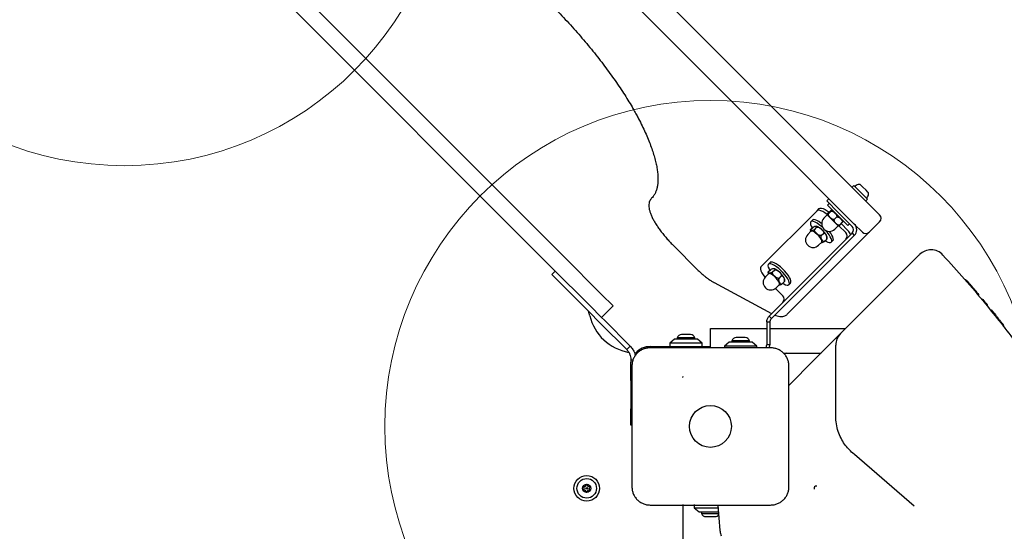
# Model space of a CAD drawing. Units: millimetres. Extents: x 17290 to 27872, y 23824 to 36914.
# Drawn here: x 21850 to 22455, y 31886 to 32200 of the extents above; entities that cross this region are included whole.
import ezdxf

# ---------------------------------------------------------------- set-up
doc = ezdxf.new("R2010")
doc.units = ezdxf.units.MM
doc.header["$LTSCALE"] = 200
doc.layers.add('OTWORY_MONTAŻOWE', color=1, linetype='Continuous')

msp = doc.modelspace()

# ---------------------------------------------------------------- linework, layer by layer
at = {"color": 7, "linetype": 'Continuous', "lineweight": 25}
for p, q in [((22151.05, 32307.15), (22271.23, 32186.97)), ((22260.62, 32176.36), (22140.44, 32296.54)), ((22177.17, 32061.36), (22025.44, 32213.09)), ((22170.1, 32054.29), (22018.37, 32206.02)), ((22271.23, 32186.97), (22291.44, 32166.76)), ((22280.83, 32156.15), (22260.62, 32176.36)), ((22291.44, 32166.76), (22305.32, 32152.88)), ((22294.71, 32142.27), (22280.83, 32156.15)), ((22305.32, 32152.88), (22321.85, 32136.35)), ((22311.24, 32125.74), (22294.71, 32142.27)), ((22321.85, 32136.35), (22373.24, 32084.95)), ((22362.64, 32074.35), (22311.24, 32125.74)), ((22362.35, 32097.97), (22361.29, 32096.9)), ((22370.7, 32089.62), (22362.35, 32097.97)), ((22367.77, 32097.22), (22366.68, 32098.3)), ((22369.94, 32095.04), (22367.77, 32097.22)), ((22371.03, 32093.95), (22369.94, 32095.04)), ((22345.66, 32088.49), (22347.08, 32089.9)), ((22352.74, 32081.42), (22345.66, 32088.49)), ((22347.15, 32087.01), (22346.09, 32085.94)), ((22358.68, 32073.36), (22346.09, 32085.94)), ((22369.64, 32088.56), (22370.7, 32089.62)), ((22373.24, 32084.95), (22378.19, 32080.01)), ((22305.22, 32048.04), (22339.73, 32082.55)), ((22339.73, 32082.55), (22341.07, 32083.9)), ((22346.03, 32079.93), (22343.97, 32077.87)), ((22347.88, 32078.07), (22346.03, 32079.93)), ((22346.44, 32080.93), (22348.07, 32082.55)), ((22346.71, 32080.66), (22348.33, 32082.28)), ((22350.32, 32077.05), (22351.94, 32078.68)), ((22352.74, 32081.42), (22361.22, 32072.93)), ((22335.79, 32070.9), (22337.34, 32072.45)), ((22336.93, 32076.78), (22335.91, 32075.77)), ((22338.12, 32070.87), (22339.67, 32072.43)), ((22352.66, 32073.3), (22347.88, 32078.07)), ((22350.6, 32071.24), (22352.66, 32073.3)), ((22353.18, 32073.33), (22357.4, 32069.11)), ((22353.66, 32073.71), (22355.28, 32075.34)), ((22354.58, 32074.63), (22358.75, 32070.46)), ((22358.68, 32073.36), (22359.74, 32074.42)), ((22367.59, 32069.4), (22362.64, 32074.35)), ((22378.19, 32075.76), (22371.83, 32069.4)), ((22371.5, 32069.07), (22321.38, 32018.95)), ((22361.22, 32068.69), (22332.46, 32039.93)), ((22362.64, 32067.28), (22333.88, 32038.52)), ((22335.99, 32069.89), (22334.03, 32067.92)), ((22342.3, 32067.23), (22343.86, 32068.78)), ((22361.22, 32068.69), (22362.64, 32067.28)), ((22371.83, 32069.4), (22371.5, 32069.07)), ((22177.17, 32061.36), (22183.77, 32054.77)), ((22251.52, 32061.17), (22266.34, 32046.34)), ((22340.65, 32061.3), (22342.62, 32063.26)), ((22344.17, 32063.6), (22345.72, 32065.16)), ((22348.5, 32063.18), (22349.51, 32064.19)), ((22176.7, 32047.69), (22170.1, 32054.29)), ((22183.77, 32054.77), (22207.37, 32031.16)), ((22310.88, 32050.74), (22309.87, 32049.73)), ((22354.16, 32007.09), (22399.7, 32052.62)), ((22176.7, 32047.69), (22200.3, 32024.09)), ((22178.93, 32045.47), (22176.8, 32043.35)), ((22192.71, 32027.44), (22176.8, 32043.35)), ((22309.95, 32043.85), (22307.99, 32041.88)), ((22309.77, 32044.96), (22311.32, 32046.51)), ((22312.27, 32044.72), (22313.82, 32046.27)), ((22316.44, 32040.97), (22317.99, 32042.52)), ((22276.59, 32038.38), (22311.77, 32019.41)), ((22332.46, 32039.93), (22310.31, 32017.78)), ((22311.72, 32016.37), (22333.88, 32038.52)), ((22314.61, 32035.25), (22316.58, 32037.22)), ((22318.11, 32037.46), (22319.66, 32039.01)), ((22322.46, 32037.14), (22323.47, 32038.15)), ((22207.37, 32031.16), (22214.44, 32024.09)), ((22318.66, 32030.37), (22314.16, 32034.86)), ((22192.71, 32027.44), (22199.04, 32021.11)), ((22207.37, 32017.02), (22200.3, 32024.09)), ((22214.44, 32024.09), (22207.37, 32017.02)), ((22206.96, 32013.19), (22199.04, 32021.11)), ((22448.6, 32019.53), (22448.53, 32019.62)), ((22206.96, 32013.19), (22222.79, 31997.36)), ((22207.37, 32017.02), (22209.08, 32015.31)), ((22224.91, 31999.48), (22209.08, 32015.31)), ((22308.84, 32014.24), (22310.84, 32014.24)), ((22308.84, 32014.24), (22308.84, 32000.32)), ((22311.72, 32016.37), (22310.31, 32017.78)), ((22310.84, 32014.24), (22310.84, 32000.32)), ((22452.99, 32014.01), (22453.18, 32013.78)), ((22262.04, 32006.49), (22256.44, 32006.49)), ((22274.24, 31998.41), (22274.24, 32010.16)), ((22274.24, 32010.16), (22308.84, 32010.16)), ((22310.84, 32010.16), (22344.9, 32010.16)), ((22334.16, 31987.09), (22354.16, 32007.09)), ((22344.9, 32010.16), (22357.24, 32010.16)), ((22454.39, 32011.73), (22454.33, 32011.49)), ((22252.24, 32003.66), (22249.24, 32001.16)), ((22249.24, 32001.16), (22249.24, 31999.16)), ((22269.24, 32001.16), (22249.24, 32001.16)), ((22266.24, 32003.66), (22252.24, 32003.66)), ((22253.74, 32004.53), (22253.74, 32003.66)), ((22264.74, 32004.53), (22253.74, 32004.53)), ((22264.74, 32003.66), (22264.74, 32004.53)), ((22269.24, 32001.16), (22266.24, 32003.66)), ((22269.24, 31999.16), (22269.24, 32001.16)), ((22285.84, 32001.82), (22282.84, 31999.32)), ((22299.31, 32001.82), (22285.84, 32001.82)), ((22287.34, 32002.69), (22287.34, 32001.82)), ((22290.74, 32002.69), (22287.34, 32002.69)), ((22291.77, 32004.65), (22290.04, 32004.65)), ((22298.34, 32002.69), (22290.74, 32002.69)), ((22295.64, 32004.65), (22291.77, 32004.65)), ((22298.34, 32001.82), (22298.34, 32002.69)), ((22299.84, 32001.82), (22299.31, 32001.82)), ((22302.84, 31999.32), (22299.84, 32001.82)), ((22310.84, 32000.32), (22308.84, 32000.32)), ((22310.47, 31998.41), (22310.84, 32000.32)), ((22351.24, 31993.12), (22351.24, 32000.01)), ((22224.91, 31999.48), (22222.79, 31997.36)), ((22228.27, 31995.17), (22227.61, 31995.2)), ((22237.24, 31999.16), (22261.74, 31999.16)), ((22261.74, 31999.16), (22274.24, 31999.16)), ((22282.84, 31999.32), (22282.84, 31998.41)), ((22302.08, 31999.32), (22282.84, 31999.32)), ((22302.84, 31999.32), (22302.08, 31999.32)), ((22302.84, 31998.41), (22302.84, 31999.32)), ((22319.13, 31995.16), (22342.24, 31995.16)), ((22225.42, 31991), (22226.7, 31991)), ((22225.42, 31991), (22225.42, 31989.62)), ((22225.42, 31978.42), (22225.42, 31989.62)), ((22351.24, 31963.58), (22351.24, 31993.12)), ((22326.28, 31979.21), (22334.16, 31987.09)), ((22225.42, 31978.42), (22225.42, 31960.97)), ((22322.44, 31975.36), (22326.28, 31979.21)), ((22351.24, 31956.53), (22351.24, 31963.58)), ((22225.42, 31950.97), (22225.42, 31960.97)), ((22225.99, 31950.97), (22225.42, 31950.97)), ((22362.77, 31932.84), (22361.63, 31933.83)), ((22399.39, 31901.22), (22362.77, 31932.84)), ((22257.39, 31902.16), (22257.39, 31278.16)), ((22264.24, 31902.16), (22264.24, 31900.16)), ((22264.24, 31900.16), (22267.24, 31897.66)), ((22264.24, 31900.16), (22279.08, 31900.16)), ((22267.24, 31897.66), (22279.27, 31897.66)), ((22268.74, 31897.66), (22268.74, 31896.79)), ((22280.14, 31886.35), (22278.94, 31901.91)), ((22268.74, 31896.79), (22271.14, 31896.79)), ((22271.14, 31896.79), (22279.34, 31896.79)), ((22271.44, 31894.82), (22272.66, 31894.82)), ((22272.66, 31894.82), (22277.04, 31894.82)), ((22280.18, 31885.8), (22280.14, 31886.35))]:
    msp.add_line(p, q, dxfattribs=at)
at = {"color": 7, "linetype": 'Continuous', "lineweight": 25, "flags": 128}
for points in [[(22345.92, 32080.24), (22344.63, 32081.17), (22343.29, 32081.98), (22342.09, 32082.54), (22341.07, 32082.82), (22340.27, 32082.83), (22339.73, 32082.55)], [(22341.07, 32083.9), (22341.62, 32084.18), (22342.42, 32084.17), (22343.44, 32083.88), (22344.64, 32083.33), (22345.98, 32082.52), (22347.17, 32081.66)], [(22343.24, 32072.18), (22342.43, 32072.9), (22341.1, 32073.96), (22339.82, 32074.83), (22338.64, 32075.49), (22337.6, 32075.9), (22336.75, 32076.04), (22336.13, 32075.92), (22335.75, 32075.54), (22335.64, 32074.9), (22335.79, 32074.05), (22336.21, 32073), (22336.81, 32071.92)], [(22342.6, 32074.6), (22342.12, 32074.97), (22340.84, 32075.84), (22339.65, 32076.5), (22338.61, 32076.91), (22337.77, 32077.06), (22337.14, 32076.94), (22336.93, 32076.78)], [(22336.42, 32070.03), (22336, 32069.9), (22335.99, 32069.89)], [(22342.62, 32063.26), (22342.76, 32063.65), (22342.64, 32064.3), (22342.24, 32065.12), (22341.61, 32066.06), (22340.79, 32067.05), (22339.85, 32068), (22338.87, 32068.83), (22337.92, 32069.48), (22337.08, 32069.89), (22336.42, 32070.03)], [(22344.65, 32064.08), (22345.2, 32063.76), (22346.31, 32063.23), (22347.26, 32062.95), (22348, 32062.93), (22348.51, 32063.19), (22348.75, 32063.7), (22348.73, 32064.45), (22348.44, 32065.4), (22347.9, 32066.53), (22347.12, 32067.77), (22346.14, 32069.08), (22345, 32070.41), (22344.91, 32070.51)], [(22349.51, 32064.19), (22349.52, 32064.2), (22349.76, 32064.71), (22349.74, 32065.46), (22349.45, 32066.42), (22348.91, 32067.54), (22348.13, 32068.78), (22347.33, 32069.86)], [(22318.66, 32038.01), (22319.3, 32037.65), (22320.39, 32037.14), (22321.32, 32036.89), (22322.03, 32036.91), (22322.51, 32037.2), (22322.72, 32037.74), (22322.67, 32038.51), (22322.35, 32039.49), (22321.78, 32040.63), (22320.97, 32041.88), (22319.97, 32043.2), (22318.82, 32044.52), (22317.55, 32045.8), (22316.23, 32046.99), (22314.91, 32048.03), (22313.64, 32048.88), (22312.47, 32049.51), (22311.45, 32049.89), (22310.63, 32050), (22310.03, 32049.85), (22309.68, 32049.43), (22309.6, 32048.77), (22309.79, 32047.89), (22310.24, 32046.83), (22310.74, 32045.93)], [(22323.47, 32038.15), (22323.52, 32038.21), (22323.74, 32038.75), (22323.68, 32039.52), (22323.36, 32040.5), (22322.79, 32041.64), (22321.99, 32042.89), (22320.99, 32044.21), (22319.83, 32045.53), (22318.57, 32046.82), (22317.25, 32048), (22315.92, 32049.04), (22314.65, 32049.89), (22313.48, 32050.52), (22312.46, 32050.9), (22311.64, 32051.02), (22311.04, 32050.86), (22310.88, 32050.74)], [(22305.22, 32048.04), (22304.94, 32047.49), (22304.94, 32046.69), (22305.23, 32045.67), (22305.79, 32044.47), (22306.6, 32043.14), (22307.63, 32041.72), (22307.72, 32041.6)], [(22313.66, 32042.09), (22312.68, 32042.9), (22311.74, 32043.51), (22310.93, 32043.89), (22310.3, 32043.99), (22309.95, 32043.85)], [(22316.58, 32037.22), (22316.61, 32037.25), (22316.72, 32037.7), (22316.56, 32038.37), (22316.12, 32039.22), (22315.46, 32040.17), (22314.61, 32041.16), (22313.66, 32042.09)], [(22200.08, 32018.1), (22199.53, 32020.08), (22199.26, 32020.89)]]:
    msp.add_lwpolyline(points, dxfattribs=at)
at = {"color": 7, "linetype": 'Continuous', "lineweight": 25}
for centre, radius in [((22274.24, 31950.16), 12.85), ((22198.24, 31912.16), 7.85), ((22198.24, 31912.16), 6), ((22198.24, 31912.16), 2.54), ((22198.24, 31912.16), 0.55)]:
    msp.add_circle(centre, radius, dxfattribs=at)
for centre, radius, start, end in [((22363.62, 32097.36), 0.471, 128.07192, 225), ((22366.03, 32094.29), 4.38, 95.26264, 128.07192), ((22365.76, 32097.26), 1.39, 48.41606, 95.26264), ((22370.09, 32090.89), 0.471, 225, 321.92808), ((22367.02, 32093.3), 4.38, 321.92808, 354.73736), ((22369.99, 32093.03), 1.39, 354.73736, 41.58394), ((22347.9, 32080.63), 2, 191.27446, 200.70481), ((22348.36, 32081.09), 2, 69.29519, 78.80238), ((22376.07, 32077.88), 3, 315, 45), ((22347.28, 32074.55), 4.69, 135, 315), ((22353.36, 32075.17), 2, 249.29519, 258.83821), ((22353.83, 32075.63), 2, 11.30681, 20.70481), ((22359.1, 32070.81), 3, 315, 45), ((22359.1, 32070.81), 5, 315, 45), ((22337.34, 32064.61), 4.69, 135, 315), ((22355.37, 32066.99), 2.93, 316.37638, 46.31322), ((22355.12, 32066.81), 5.15, 9.55427, 45.16004), ((22369.71, 32071.52), 3, 225, 315), ((22409.74, 32048.52), 10, 42.77097, 135), ((22308.17, 32035.32), 12.81, 31.28924, 49.02837), ((22311.3, 32038.57), 4.69, 135, 315), ((22430.91, 32039.14), 1, 41.00235, 98.9542), ((22316.63, 32028.25), 2.93, 316.37638, 46.31322), ((22438.17, 32030.65), 1, 342.29091, 40.08193), ((22229.24, 32025.16), 30, 193.60029, 260.00916), ((22446.48, 32020.57), 1, 38.96819, 95.90889), ((22453.42, 32011.85), 1, 340.57981, 38.04507), ((22256.44, 32003.65), 2.84, 90, 162.01518), ((22262.04, 32003.65), 2.84, 17.98482, 90), ((22361.24, 32000.01), 10, 135, 180), ((22290.04, 32001.81), 2.84, 90, 162.01518), ((22295.64, 32001.81), 2.84, 17.98482, 90), ((22228.24, 31994.17), 1, 38.10112, 88.15143), ((22237.24, 31987.16), 12, 90, 138.10113), ((22321.24, 31993.16), 2, 90, 139.3168), ((22196.48, 31911.19), 0.375, 116.12305, 301.59096), ((22196.52, 31913.19), 0.375, 56.12305, 241.59096), ((22195.99, 31912.2), 0.75, 296.12305, 61.59096), ((22197.07, 31910.23), 0.75, 356.12305, 121.59096), ((22197.15, 31914.13), 0.75, 236.12305, 1.59096), ((22198.2, 31910.16), 0.375, 176.12305, 1.59096), ((22198.28, 31914.16), 0.375, 356.12305, 181.59096), ((22199.32, 31910.19), 0.75, 56.12305, 181.59096), ((22199.4, 31914.08), 0.75, 176.12305, 301.59096), ((22200.48, 31912.11), 0.75, 116.12305, 241.59096), ((22199.95, 31911.12), 0.375, 236.12305, 61.59096), ((22199.99, 31913.12), 0.375, 296.12305, 121.59096), ((22339.12, 31912.3), 1.25, 68.4485, 209.92133), ((22271.44, 31897.66), 2.84, 197.98482, 270), ((22277.04, 31897.66), 2.84, 270, 326.13888), ((22288.16, 31886.42), 8, 184.39871, 204.82281)]:
    msp.add_arc(centre, radius, start, end, dxfattribs=at)
for points, knots in [([(22105.34, 32264.76), (22106.05, 32264.38), (22108.09, 32263.27), (22111.55, 32261.27), (22115.75, 32258.72), (22120.04, 32255.97), (22124.42, 32253.05), (22128.86, 32249.94), (22133.35, 32246.66), (22137.89, 32243.23), (22142.46, 32239.64), (22147.05, 32235.91), (22151.65, 32232.05), (22156.24, 32228.06), (22160.81, 32223.97), (22165.35, 32219.77), (22169.85, 32215.48), (22174.3, 32211.11), (22178.68, 32206.68), (22182.99, 32202.19), (22187.2, 32197.65), (22191.32, 32193.09), (22195.33, 32188.5), (22199.22, 32183.9), (22202.98, 32179.31), (22206.6, 32174.73), (22210.07, 32170.18), (22213.38, 32165.67), (22216.52, 32161.21), (22219.49, 32156.82), (22222.28, 32152.5), (22224.87, 32148.28), (22227.05, 32144.53), (22228.31, 32142.23), (22228.84, 32141.26)], [0, 0, 0, 0, 0.01683, 0.048658, 0.080522, 0.112423, 0.144357, 0.176318, 0.208303, 0.240307, 0.272328, 0.304363, 0.336409, 0.368464, 0.400527, 0.432596, 0.464669, 0.496745, 0.528822, 0.560898, 0.592973, 0.625044, 0.65711, 0.689169, 0.721221, 0.753261, 0.78529, 0.817304, 0.8493, 0.881275, 0.913226, 0.945148, 0.977037, 1, 1, 1, 1]), ([(22228.84, 32141.26), (22229.26, 32140.49), (22230.46, 32138.24), (22232.28, 32134.61), (22234.25, 32130.44), (22235.99, 32126.41), (22237.52, 32122.54), (22238.83, 32118.83), (22239.91, 32115.3), (22240.77, 32111.95), (22241.4, 32108.79), (22241.82, 32105.84), (22242.02, 32103.1), (22242.01, 32100.57), (22241.8, 32098.26), (22241.4, 32096.18), (22240.8, 32094.3), (22240.02, 32092.64), (22239.13, 32091.28), (22238.44, 32090.54), (22238.14, 32090.22)], [0, 0, 0, 0, 0.030582, 0.088415, 0.146184, 0.203867, 0.261454, 0.318932, 0.376289, 0.433517, 0.490615, 0.547593, 0.604488, 0.661367, 0.71833, 0.775588, 0.833488, 0.892543, 0.953395, 1, 1, 1, 1]), ([(22238.14, 32090.22), (22237.91, 32089.96), (22237.4, 32089.38), (22236.85, 32088.3), (22236.5, 32087.04), (22236.39, 32085.65), (22236.51, 32084.1), (22236.89, 32082.36), (22237.54, 32080.44), (22238.45, 32078.39), (22239.57, 32076.27), (22240.88, 32074.1), (22242.37, 32071.88), (22244.03, 32069.64), (22245.82, 32067.39), (22247.74, 32065.15), (22249.65, 32063.07), (22250.93, 32061.76), (22251.52, 32061.17)], [0, 0, 0, 0, 0.03959, 0.089684, 0.140869, 0.195917, 0.257188, 0.325235, 0.397104, 0.468555, 0.538658, 0.607651, 0.675856, 0.743517, 0.810809, 0.877855, 0.944747, 1, 1, 1, 1]), ([(22346.71, 32080.66), (22346.58, 32080.55), (22346.27, 32080.29), (22345.97, 32080.12), (22345.89, 32080.18), (22346.07, 32080.48), (22346.27, 32080.73), (22346.41, 32080.9), (22346.44, 32080.93)], [0, 0, 0, 0, 0.123269, 0.311082, 0.69593, 0.852849, 0.970966, 1, 1, 1, 1]), ([(22350.32, 32077.05), (22350.32, 32077.05), (22350.12, 32077.03), (22349.6, 32077.08), (22348.75, 32077.47), (22347.73, 32078.33), (22346.9, 32079.37), (22346.68, 32080.31), (22346.71, 32080.63), (22346.71, 32080.66)], [0, 0, 0, 0, 0.0001261, 0.1030767, 0.2715827, 0.5006855, 0.8337081, 0.983587, 1, 1, 1, 1]), ([(22348.07, 32082.55), (22348.19, 32082.66), (22348.5, 32082.92), (22348.81, 32083.1), (22348.88, 32083.03), (22348.7, 32082.73), (22348.5, 32082.48), (22348.36, 32082.32), (22348.33, 32082.28)], [0, 0, 0, 0, 0.123269, 0.311082, 0.69593, 0.852849, 0.970966, 1, 1, 1, 1]), ([(22348.33, 32082.28), (22348.33, 32082.28), (22348.53, 32082.31), (22349.06, 32082.26), (22349.9, 32081.86), (22350.92, 32081), (22351.75, 32079.97), (22351.97, 32079.03), (22351.95, 32078.71), (22351.94, 32078.68)], [0, 0, 0, 0, 0.000126, 0.103077, 0.271583, 0.500686, 0.833708, 0.983587, 1, 1, 1, 1]), ([(22351.94, 32078.68), (22352.17, 32078.68), (22352.75, 32078.68), (22353.81, 32078.09), (22354.7, 32077.22), (22355.22, 32076.21), (22355.32, 32075.66), (22355.29, 32075.39), (22355.28, 32075.34)], [0, 0, 0, 0, 0.123269, 0.311082, 0.69593, 0.852849, 0.970966, 1, 1, 1, 1]), ([(22337.34, 32072.45), (22337.34, 32072.45), (22337.5, 32072.55), (22337.92, 32072.78), (22338.53, 32072.99), (22339.21, 32073.06), (22339.71, 32072.95), (22339.75, 32072.61), (22339.67, 32072.44), (22339.67, 32072.43)], [0, 0, 0, 0, 0.0001261, 0.1030767, 0.2715827, 0.5006855, 0.8337081, 0.983587, 1, 1, 1, 1]), ([(22345.11, 32068.04), (22345.05, 32068.15), (22344.82, 32068.61), (22344.21, 32069.4), (22343.34, 32070.37), (22342.4, 32071.25), (22341.42, 32072.02), (22340.4, 32072.62), (22339.73, 32072.96), (22339.33, 32073.01), (22339.33, 32073.01)], [0, 0, 0, 0, 0.05506, 0.216217, 0.367709, 0.516614, 0.66704, 0.823575, 0.998524, 1, 1, 1, 1]), ([(22339.67, 32072.43), (22339.92, 32072.41), (22340.56, 32072.37), (22341.82, 32071.69), (22342.93, 32070.74), (22343.66, 32069.68), (22343.85, 32069.11), (22343.85, 32068.83), (22343.86, 32068.78)], [0, 0, 0, 0, 0.123269, 0.311082, 0.69593, 0.852849, 0.970966, 1, 1, 1, 1]), ([(22353.66, 32073.71), (22353.43, 32073.71), (22352.85, 32073.71), (22351.79, 32074.3), (22350.9, 32075.17), (22350.38, 32076.18), (22350.28, 32076.72), (22350.31, 32077), (22350.32, 32077.05)], [0, 0, 0, 0, 0.1232694, 0.3110819, 0.6959301, 0.8528492, 0.9709661, 1, 1, 1, 1]), ([(22352.99, 32073.28), (22352.99, 32073.25), (22353, 32073.2), (22353.22, 32073.35), (22353.46, 32073.54), (22353.63, 32073.68), (22353.66, 32073.71)], [0, 0, 0, 0, 0.317983, 0.669946, 0.934878, 1, 1, 1, 1]), ([(22355.28, 32075.34), (22355.39, 32075.46), (22355.65, 32075.77), (22355.79, 32075.99), (22355.74, 32076), (22355.72, 32076.01)], [0, 0, 0, 0, 0.276752, 0.698409, 1, 1, 1, 1]), ([(22335.75, 32070.77), (22335.71, 32070.55), (22335.65, 32070.16), (22335.72, 32069.8), (22335.75, 32069.65)], [0, 0, 0, 0, 0.564029, 1, 1, 1, 1]), ([(22338.12, 32070.87), (22338.12, 32070.87), (22337.95, 32070.77), (22337.54, 32070.54), (22336.93, 32070.33), (22336.25, 32070.26), (22335.74, 32070.37), (22335.71, 32070.71), (22335.78, 32070.88), (22335.79, 32070.9)], [0, 0, 0, 0, 0.0001261, 0.1030767, 0.2715827, 0.5006855, 0.8337081, 0.983587, 1, 1, 1, 1]), ([(22342.3, 32067.23), (22342.05, 32067.24), (22341.42, 32067.28), (22340.15, 32067.96), (22339.04, 32068.91), (22338.31, 32069.98), (22338.13, 32070.54), (22338.12, 32070.82), (22338.12, 32070.87)], [0, 0, 0, 0, 0.123269, 0.311082, 0.69593, 0.852849, 0.970966, 1, 1, 1, 1]), ([(22344.17, 32063.6), (22344, 32063.62), (22343.56, 32063.65), (22342.87, 32064.33), (22342.37, 32065.27), (22342.18, 32066.33), (22342.21, 32066.9), (22342.29, 32067.17), (22342.3, 32067.23)], [0, 0, 0, 0, 0.123269, 0.311082, 0.69593, 0.852849, 0.970966, 1, 1, 1, 1]), ([(22343.86, 32068.78), (22344.03, 32068.77), (22344.47, 32068.73), (22345.15, 32068.06), (22345.65, 32067.11), (22345.85, 32066.05), (22345.81, 32065.49), (22345.74, 32065.21), (22345.72, 32065.16)], [0, 0, 0, 0, 0.1232694, 0.3110819, 0.6959301, 0.8528492, 0.9709661, 1, 1, 1, 1]), ([(22345.76, 32065.29), (22345.79, 32065.49), (22345.87, 32065.95), (22345.74, 32066.66), (22345.52, 32067.35), (22345.24, 32067.82), (22345.11, 32068.04)], [0, 0, 0, 0, 0.206863, 0.45446, 0.750017, 1, 1, 1, 1]), ([(22342.39, 32063.03), (22342.4, 32063.03), (22342.64, 32062.98), (22343.18, 32063.09), (22343.88, 32063.42), (22344.14, 32063.59), (22344.17, 32063.6)], [0, 0, 0, 0, 0.026305, 0.67572, 0.967994, 1, 1, 1, 1]), ([(22399.7, 32052.62), (22400.09, 32053.01), (22400.88, 32053.8), (22401.75, 32054.67), (22402.36, 32055.28), (22402.64, 32055.56), (22402.66, 32055.58), (22402.67, 32055.59)], [0, 0, 0, 0, 0.217053, 0.440396, 0.65745, 0.880807, 1, 1, 1, 1]), ([(22417.08, 32055.31), (22421.53, 32050.43), (22430.42, 32040.65), (22445.58, 32022.7), (22462.46, 32001.36), (22474.28, 31984.5), (22480.19, 31976.06)], [0, 0, 0, 0, 0.1953774, 0.3909184, 0.6951493, 1, 1, 1, 1]), ([(22266.34, 32046.34), (22266.65, 32046.04), (22267.53, 32045.17), (22269.03, 32043.79), (22270.85, 32042.26), (22272.66, 32040.86), (22274.44, 32039.64), (22275.74, 32038.84), (22276.44, 32038.46), (22276.59, 32038.38)], [0, 0, 0, 0, 0.0906221, 0.2628608, 0.4354963, 0.6088742, 0.7835556, 0.9529447, 1, 1, 1, 1]), ([(22309.77, 32044.96), (22309.71, 32044.73), (22309.6, 32044.25), (22309.67, 32043.86), (22309.71, 32043.66)], [0, 0, 0, 0, 0.485907, 1, 1, 1, 1]), ([(22312.27, 32044.72), (22312.08, 32044.62), (22311.59, 32044.36), (22310.74, 32044.2), (22310.07, 32044.25), (22309.73, 32044.54), (22309.71, 32044.77), (22309.76, 32044.93), (22309.77, 32044.96)], [0, 0, 0, 0, 0.123269, 0.311082, 0.69593, 0.852849, 0.970966, 1, 1, 1, 1]), ([(22311.32, 32046.51), (22311.52, 32046.61), (22312.01, 32046.87), (22312.85, 32047.03), (22313.52, 32046.98), (22313.86, 32046.69), (22313.89, 32046.45), (22313.83, 32046.3), (22313.82, 32046.27)], [0, 0, 0, 0, 0.1232694, 0.3110819, 0.6959301, 0.8528492, 0.9709661, 1, 1, 1, 1]), ([(22316.44, 32040.97), (22316.44, 32040.97), (22316.23, 32040.96), (22315.68, 32041.03), (22314.74, 32041.46), (22313.58, 32042.36), (22312.6, 32043.43), (22312.28, 32044.37), (22312.27, 32044.69), (22312.27, 32044.72)], [0, 0, 0, 0, 0.0001261, 0.1030767, 0.2715827, 0.5006855, 0.8337081, 0.983587, 1, 1, 1, 1]), ([(22316.6, 32044.98), (22316.44, 32045.12), (22315.95, 32045.54), (22315.11, 32046.15), (22314.23, 32046.68), (22313.64, 32046.85), (22313.4, 32046.92)], [0, 0, 0, 0, 0.154934, 0.455374, 0.771731, 1, 1, 1, 1]), ([(22313.82, 32046.27), (22313.82, 32046.27), (22314.03, 32046.28), (22314.59, 32046.21), (22315.52, 32045.78), (22316.68, 32044.88), (22317.66, 32043.82), (22317.99, 32042.87), (22317.99, 32042.55), (22317.99, 32042.52)], [0, 0, 0, 0, 0.000126, 0.103077, 0.271583, 0.500686, 0.833708, 0.983587, 1, 1, 1, 1]), ([(22317.99, 32042.52), (22318.16, 32042.51), (22318.58, 32042.49), (22319.22, 32041.84), (22319.67, 32040.92), (22319.82, 32039.89), (22319.76, 32039.34), (22319.68, 32039.07), (22319.66, 32039.01)], [0, 0, 0, 0, 0.123269, 0.311082, 0.69593, 0.852849, 0.970966, 1, 1, 1, 1]), ([(22318.11, 32037.46), (22317.94, 32037.47), (22317.52, 32037.5), (22316.88, 32038.14), (22316.44, 32039.06), (22316.29, 32040.09), (22316.34, 32040.64), (22316.43, 32040.92), (22316.44, 32040.97)], [0, 0, 0, 0, 0.123269, 0.311082, 0.69593, 0.852849, 0.970966, 1, 1, 1, 1]), ([(22316.41, 32037.05), (22316.54, 32037.02), (22316.81, 32036.97), (22317.38, 32037.11), (22317.83, 32037.3), (22318.06, 32037.43), (22318.11, 32037.46)], [0, 0, 0, 0, 0.356894, 0.688777, 0.938593, 1, 1, 1, 1]), ([(22319.66, 32039.07), (22319.68, 32039.14), (22319.8, 32039.43), (22319.8, 32040), (22319.68, 32040.73), (22319.44, 32041.39), (22319.17, 32041.83), (22319.07, 32042.01)], [0, 0, 0, 0, 0.065983, 0.285828, 0.523236, 0.811913, 1, 1, 1, 1]), ([(22431.67, 32039.8), (22431.7, 32039.75), (22431.78, 32039.67), (22432.35, 32039.01), (22432.91, 32038.37), (22433.16, 32038.08)], [0, 0, 0, 0, 0.352517, 0.709309, 1, 1, 1, 1]), ([(22432.96, 32038.3), (22432.94, 32038.33), (22432.9, 32038.38), (22432.9, 32038.38), (22432.89, 32038.38)], [0, 0, 0, 0, 0.5679322, 1, 1, 1, 1]), ([(22433.16, 32038.08), (22433.18, 32038.05), (22433.2, 32038.02), (22433.23, 32037.99), (22433.24, 32037.98)], [0, 0, 0, 0, 0.698077, 1, 1, 1, 1]), ([(22433.24, 32037.98), (22433.41, 32037.79), (22433.93, 32037.18), (22434.95, 32036), (22435.98, 32034.78), (22436.54, 32034.12), (22436.71, 32033.92)], [0, 0, 0, 0, 0.158378, 0.506406, 0.851356, 1, 1, 1, 1]), ([(22436.71, 32033.92), (22436.95, 32033.64), (22437.43, 32033.08), (22437.8, 32032.64), (22437.98, 32032.42)], [0, 0, 0, 0, 0.510369, 1, 1, 1, 1]), ([(22437.74, 32032.71), (22437.74, 32032.72), (22437.73, 32032.73), (22437.61, 32032.86), (22437.55, 32032.94)], [0, 0, 0, 0, 0.390046, 1, 1, 1, 1]), ([(22437.98, 32032.42), (22438.11, 32032.27), (22438.5, 32031.81), (22438.89, 32031.35), (22438.89, 32031.34), (22438.9, 32031.34)], [0, 0, 0, 0, 0.228787, 0.680359, 1, 1, 1, 1]), ([(22440.78, 32028.31), (22440.86, 32028.32), (22441.04, 32028.34), (22441.29, 32028.28), (22441.53, 32028.16), (22441.65, 32028.03), (22441.71, 32027.97)], [0, 0, 0, 0, 0.234284, 0.49387, 0.746, 1, 1, 1, 1]), ([(22441.71, 32027.97), (22441.88, 32027.77), (22442.25, 32027.32), (22442.48, 32027.04), (22442.61, 32026.89)], [0, 0, 0, 0, 0.445347, 1, 1, 1, 1]), ([(22442.87, 32026.57), (22442.81, 32026.63), (22442.69, 32026.75), (22442.46, 32026.88), (22442.2, 32026.94), (22442.02, 32026.92), (22441.94, 32026.92)], [0, 0, 0, 0, 0.259679, 0.514894, 0.77268, 1, 1, 1, 1]), ([(22442.87, 32026.57), (22443.08, 32026.32), (22443.47, 32025.85), (22443.86, 32025.37), (22444.05, 32025.14)], [0, 0, 0, 0, 0.51485, 1, 1, 1, 1]), ([(22444.05, 32025.14), (22444.1, 32025.07), (22444.2, 32024.93), (22444.27, 32024.67), (22444.29, 32024.41), (22444.24, 32024.23), (22444.21, 32024.15)], [0, 0, 0, 0, 0.259679, 0.514894, 0.772665, 1, 1, 1, 1]), ([(22313.82, 32018.46), (22314, 32018.38), (22314.78, 32018.03), (22315.99, 32017.71), (22317.44, 32017.51), (22318.71, 32017.58), (22319.85, 32017.9), (22320.75, 32018.38), (22321.21, 32018.8), (22321.38, 32018.95)], [0, 0, 0, 0, 0.068151, 0.28673, 0.475492, 0.635779, 0.780143, 0.916888, 1, 1, 1, 1]), ([(22447.27, 32021.18), (22447.27, 32021.19), (22447.21, 32021.27), (22447.46, 32020.96), (22447.91, 32020.4), (22448.3, 32019.91), (22448.41, 32019.77)], [0, 0, 0, 0, 0.024685, 0.431513, 0.83838, 1, 1, 1, 1]), ([(22448.41, 32019.77), (22448.41, 32019.77), (22448.71, 32019.41), (22449.38, 32018.56), (22450.53, 32017.12), (22451.71, 32015.64), (22452.69, 32014.4), (22453.16, 32013.79), (22453.37, 32013.54)], [0, 0, 0, 0, 0.002332, 0.212637, 0.423156, 0.633533, 0.843858, 1, 1, 1, 1]), ([(22453.06, 32013.93), (22453.06, 32013.93), (22453.06, 32013.92), (22453.05, 32013.94), (22453.04, 32013.95)], [0, 0, 0, 0, 0.718789, 1, 1, 1, 1]), ([(22453.37, 32013.54), (22453.41, 32013.48), (22453.49, 32013.37), (22453.57, 32013.27), (22453.61, 32013.23)], [0, 0, 0, 0, 0.514788, 1, 1, 1, 1]), ([(22453.61, 32013.23), (22453.8, 32012.98), (22454.15, 32012.54), (22454.17, 32012.52), (22454.17, 32012.51)], [0, 0, 0, 0, 0.5589389, 1, 1, 1, 1]), ([(22308.11, 31998.41), (22308.3, 31998.65), (22308.74, 31999.21), (22308.81, 31999.92), (22308.84, 32000.32)], [0, 0, 0, 0, 0.438578, 1, 1, 1, 1]), ([(22222.79, 31997.36), (22223.24, 31996.85), (22223.88, 31996.13), (22224.46, 31995.08), (22224.89, 31994.13), (22225.32, 31992.78), (22225.38, 31991.65), (22225.42, 31991)], [0, 0, 0, 0, 0.271736, 0.388515, 0.492647, 0.707236, 1, 1, 1, 1]), ([(22224.91, 31999.48), (22225.51, 31998.81), (22226.36, 31997.84), (22227.13, 31996.44), (22227.7, 31995.21), (22227.95, 31994.29), (22228.11, 31993.69)], [0, 0, 0, 0, 0.3942363, 0.5624686, 0.711433, 1, 1, 1, 1]), ([(22237.24, 31998.41), (22236.48, 31998.36), (22235.01, 31998.28), (22232.89, 31997.6), (22230.94, 31996.57), (22229.23, 31995.17), (22227.83, 31993.46), (22226.79, 31991.51), (22226.11, 31989.38), (22226.03, 31987.91), (22225.99, 31987.16)], [0, 0, 0, 0, 0.127824, 0.250004, 0.375728, 0.499754, 0.62375, 0.749431, 0.871885, 1, 1, 1, 1]), ([(22311.24, 31998.41), (22305.09, 31998.41), (22292.79, 31998.41), (22274.24, 31998.41), (22255.68, 31998.41), (22243.38, 31998.41), (22237.24, 31998.41)], [0, 0, 0, 0, 0.249998, 0.5, 0.749998, 1, 1, 1, 1]), ([(22322.49, 31987.16), (22322.44, 31987.91), (22322.36, 31989.38), (22321.68, 31991.51), (22320.65, 31993.45), (22319.24, 31995.16), (22317.53, 31996.57), (22315.59, 31997.6), (22313.46, 31998.28), (22311.99, 31998.36), (22311.24, 31998.41)], [0, 0, 0, 0, 0.127824, 0.2500041, 0.3757284, 0.4997539, 0.6237502, 0.7494314, 0.8718852, 1, 1, 1, 1]), ([(22225.99, 31987.16), (22225.99, 31981.01), (22225.99, 31968.72), (22225.99, 31950.16), (22225.99, 31931.6), (22225.99, 31919.3), (22225.99, 31913.16)], [0, 0, 0, 0, 0.249998, 0.5, 0.749998, 1, 1, 1, 1]), ([(22322.49, 31913.16), (22322.49, 31919.3), (22322.49, 31931.6), (22322.49, 31950.16), (22322.49, 31968.72), (22322.49, 31981.01), (22322.49, 31987.16)], [0, 0, 0, 0, 0.249998, 0.5, 0.749998, 1, 1, 1, 1]), ([(22257.26, 31980.24), (22257.26, 31980.27), (22257.26, 31980.33), (22257.26, 31980.41), (22257.27, 31980.48), (22257.27, 31980.52), (22257.27, 31980.53)], [0, 0, 0, 0, 0.247056, 0.500258, 0.753332, 1, 1, 1, 1]), ([(22257.3, 31980.83), (22257.3, 31980.81), (22257.29, 31980.75), (22257.28, 31980.67), (22257.28, 31980.59), (22257.27, 31980.55), (22257.27, 31980.53)], [0, 0, 0, 0, 0.19231, 0.499626, 0.719829, 1, 1, 1, 1]), ([(22361.63, 31933.83), (22360.74, 31934.65), (22358.95, 31936.31), (22356.53, 31939.36), (22354.36, 31942.94), (22352.64, 31947.11), (22351.47, 31951.68), (22351.31, 31954.9), (22351.24, 31956.53)], [0, 0, 0, 0, 0.146074, 0.294029, 0.464944, 0.639503, 0.817193, 1, 1, 1, 1]), ([(22225.99, 31913.16), (22226.03, 31912.4), (22226.11, 31910.93), (22226.79, 31908.81), (22227.82, 31906.87), (22229.23, 31905.15), (22230.94, 31903.75), (22232.88, 31902.71), (22235.01, 31902.04), (22236.48, 31901.95), (22237.24, 31901.91)], [0, 0, 0, 0, 0.127824, 0.250004, 0.375728, 0.499754, 0.62375, 0.749431, 0.871885, 1, 1, 1, 1]), ([(22311.24, 31901.91), (22311.99, 31901.95), (22313.46, 31902.04), (22315.58, 31902.71), (22317.53, 31903.74), (22319.24, 31905.15), (22320.65, 31906.86), (22321.68, 31908.8), (22322.36, 31910.93), (22322.44, 31912.4), (22322.49, 31913.16)], [0, 0, 0, 0, 0.127824, 0.250004, 0.375728, 0.499754, 0.62375, 0.749431, 0.871885, 1, 1, 1, 1]), ([(22237.24, 31901.91), (22243.38, 31901.91), (22255.68, 31901.91), (22274.24, 31901.91), (22292.79, 31901.91), (22305.09, 31901.91), (22311.24, 31901.91)], [0, 0, 0, 0, 0.249998, 0.5, 0.749998, 1, 1, 1, 1])]:
    msp.add_open_spline(points, degree=3, knots=knots, dxfattribs=at)
for points in [[(22308.84, 32014.24), (22308.91, 32014.91), (22309.05, 32016.23), (22309.89, 32017.26), (22310.31, 32017.78)], [(22310.84, 32014.24), (22310.89, 32014.64), (22310.97, 32015.44), (22311.47, 32016.06), (22311.72, 32016.37)]]:
    msp.add_open_spline(points, degree=3, dxfattribs=at)
at = {"layer": 'OTWORY_MONTAŻOWE', "linetype": 'Continuous', "lineweight": 18}
for centre in [(21914.24, 32310.16), (22274.24, 31950.16)]:
    msp.add_circle(centre, 200, dxfattribs=at)

doc.saveas('drawing.dxf')
